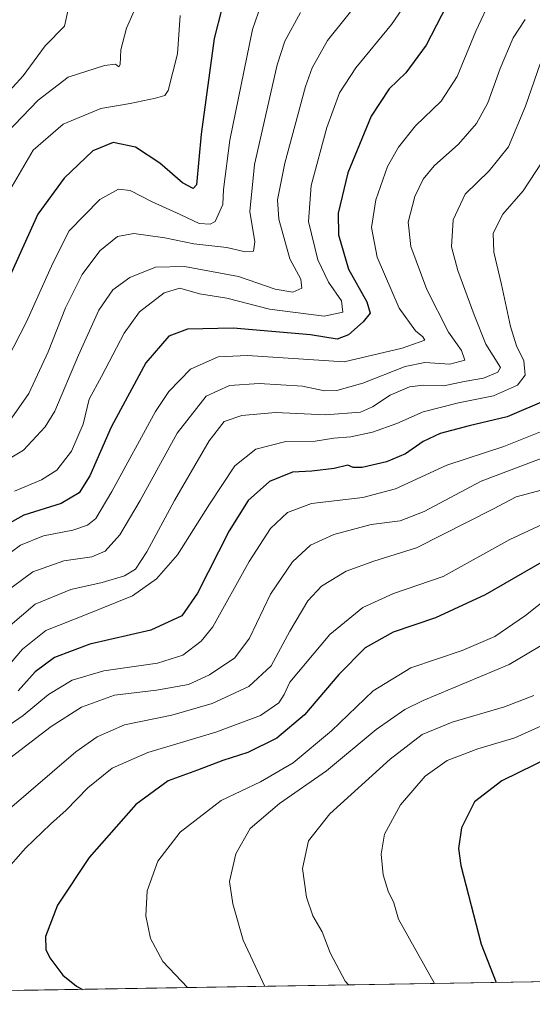
# Model space of a CAD drawing. Units: metres. Extents: x 610039 to 613464, y 4780217 to 4782586.
# Drawn here: x 613119 to 613249, y 4780264 to 4780512 of the extents above; entities that cross this region are included whole.
import ezdxf

# ---------------------------------------------------------------- set-up
doc = ezdxf.new("R2010")
doc.units = ezdxf.units.M
doc.header["$MEASUREMENT"] = 0
for name, color, linetype, lineweight in [('Arbolado forestal CxS', 92, 'Continuous', 0), ('Curva de nivel maestra', 36, 'Continuous', 30), ('Curva de nivel normal', 36, 'Continuous', 0), ('Entidad de ámbito territorial CxS', 92, 'Continuous', 0), ('Municipio CxS', 142, 'Continuous', 0)]:
    doc.layers.add(name, color=color, linetype=linetype, lineweight=lineweight)

# ---------------------------------------------------------------- blocks, each defined once
blk = doc.blocks.new('*U150')
at = {"layer": 'Arbolado forestal CxS', "color": 92, "linetype": 'Continuous', "lineweight": 0}
blk.add_polyline3d([(613452.31, 4780956.07, 226.98), (613463.72, 4780272.7, 376.4), (612905.37, 4780263.54, 206.9), (612905.37, 4780263.54, 206.9), (612906.53, 4780266.79, 207.58), (612922.71, 4780315.37, 207.97), (612942.02, 4780347.53, 201.52), (612963.9, 4780368.11, 203.32), (612978.06, 4780386.12, 205.11), (612987.07, 4780407.99, 203.2), (613005.09, 4780424.71, 204.65), (613028.25, 4780440.15, 209.55), (613042.41, 4780447.87, 209.99), (613056.57, 4780455.58, 206.25), (613082.31, 4780481.31, 205.99), (613101.62, 4780500.6, 207.05), (613114.49, 4780516.04, 207.12)], dxfattribs=at)
blk = doc.blocks.new('*U163')
at = {"layer": 'Curva de nivel normal', "color": 36, "linetype": 'Continuous', "lineweight": 0}
blk.add_polyline3d([(613111.04, 4780329.96, 280), (613120.39, 4780336.39, 280), (613126.78, 4780341.61, 280), (613132.72, 4780345.25, 280), (613140.7, 4780347.58, 280), (613154.22, 4780349.58, 280), (613160.61, 4780351.56, 280), (613165.24, 4780355.07, 280), (613168.17, 4780358.68, 280), (613177.36, 4780375.16, 280), (613182.75, 4780383.5, 280), (613187.08, 4780387.5, 280), (613193.06, 4780389.77, 280), (613206.06, 4780391.28, 280), (613214.31, 4780393.46, 280), (613227.21, 4780399.43, 280), (613241.6, 4780404.2, 280), (613251.25, 4780408.05, 280)], dxfattribs=at)
blk = doc.blocks.new('*U165')
at = {"layer": 'Curva de nivel normal', "color": 36, "linetype": 'Continuous', "lineweight": 0}
blk.add_polyline3d([(613251.37, 4780393.27, 290), (613244.7, 4780391.48, 290), (613239.03, 4780388.46, 290), (613219.6, 4780378.59, 290), (613208.86, 4780375.26, 290), (613201.86, 4780372.77, 290), (613195.6, 4780368.93, 290), (613192.16, 4780365.29, 290), (613187.59, 4780357.58, 290), (613182.94, 4780348.83, 290), (613177.32, 4780343.7, 290), (613168.06, 4780339.36, 290), (613157.89, 4780336.4, 290), (613145.94, 4780333.99, 290), (613139.05, 4780331.01, 290), (613133.63, 4780327.19, 290), (613115.7, 4780311.82, 290), (613105.11, 4780300.39, 290), (613080.17, 4780266.41, 290)], dxfattribs=at)
blk = doc.blocks.new('*U174')
at = {"layer": 'Curva de nivel normal', "color": 36, "linetype": 'Continuous', "lineweight": 0}
blk.add_polyline3d([(613249.21, 4780341.43, 315), (613241.75, 4780338.5, 315), (613228.58, 4780334.67, 315), (613220.98, 4780331.59, 315), (613212.94, 4780325.36, 315), (613197.76, 4780311.52, 315), (613192.34, 4780304.76, 315), (613190.82, 4780297.77, 315), (613191.84, 4780290.51, 315), (613193.4, 4780285.84, 315), (613195.77, 4780281.84, 315), (613197.77, 4780276.51, 315), (613201.6, 4780269.39, 315), (613202.41, 4780268.41, 315)], dxfattribs=at)
blk = doc.blocks.new('*U176')
at = {"layer": 'Curva de nivel normal', "color": 36, "linetype": 'Continuous', "lineweight": 0}
blk.add_polyline3d([(613250.76, 4780500.65, 265), (613247.1, 4780489.96, 265), (613242.76, 4780479.68, 265), (613237.95, 4780473.63, 265), (613231.84, 4780467.78, 265), (613228.8, 4780461.28, 265), (613228.43, 4780454.53, 265), (613229.98, 4780448.52, 265), (613234.16, 4780437.32, 265), (613237.04, 4780429.94, 265), (613240.78, 4780424.11, 265), (613240.12, 4780422.92, 265), (613236.52, 4780421.42, 265), (613231.65, 4780420.53, 265), (613226.52, 4780419.44, 265), (613221.32, 4780419.65, 265), (613217.84, 4780419.21, 265), (613212.9, 4780417.08, 265), (613208.48, 4780414.19, 265), (613205.42, 4780412.8, 265), (613196.59, 4780412.12, 265), (613184.04, 4780412.78, 265), (613175.51, 4780412, 265), (613171.07, 4780410.45, 265), (613167.24, 4780405.6, 265), (613158.53, 4780390.54, 265), (613151.57, 4780377.58, 265), (613148.66, 4780373.26, 265), (613145.88, 4780371.56, 265), (613140.32, 4780369.9, 265), (613132.37, 4780368.08, 265), (613123.38, 4780364.44, 265), (613116.5, 4780358.51, 265)], dxfattribs=at)
blk = doc.blocks.new('*U179')
at = {"layer": 'Curva de nivel normal', "color": 36, "linetype": 'Continuous', "lineweight": 0}
blk.add_polyline3d([(613267.76, 4780363.88, 310), (613242.97, 4780349.24, 310), (613221.29, 4780340.11, 310), (613216.62, 4780337.87, 310), (613209.41, 4780332.81, 310), (613196.86, 4780322.39, 310), (613185.01, 4780314.14, 310), (613177.61, 4780307.84, 310), (613173.98, 4780301.51, 310), (613172.38, 4780294.51, 310), (613173.28, 4780288.84, 310), (613175.84, 4780279.67, 310), (613181.3322, 4780268.0662, 310)], dxfattribs=at)
blk = doc.blocks.new('*U183')
at = {"layer": 'Curva de nivel normal', "color": 36, "linetype": 'Continuous', "lineweight": 0}
blk.add_polyline3d([(613238.51, 4780517.39, 255), (613234.52, 4780508.88, 255), (613229.85, 4780497.46, 255), (613225.82, 4780491.2, 255), (613219.37, 4780485.02, 255), (613215.01, 4780479.67, 255), (613212.3, 4780474.75, 255), (613209.35, 4780466.38, 255), (613208.25, 4780459.38, 255), (613209.65, 4780451.9, 255), (613215.22, 4780439.05, 255), (613219.3, 4780433.32, 255), (613221.15, 4780431.85, 255), (613221.7, 4780430.94, 255), (613215.93, 4780428.94, 255), (613201.32, 4780425.55, 255), (613176.92, 4780427.14, 255), (613169.56, 4780426.74, 255), (613162.58, 4780423.64, 255), (613157.07, 4780418.02, 255), (613153.7, 4780413.01, 255), (613142.7, 4780392.8, 255), (613138.71, 4780386.04, 255), (613136.58, 4780384.32, 255), (613132.89, 4780383.07, 255), (613125.49, 4780381.63, 255), (613119.64, 4780379.25, 255), (613112.81, 4780374.26, 255)], dxfattribs=at)
blk = doc.blocks.new('*U186')
at = {"layer": 'Curva de nivel normal', "color": 36, "linetype": 'Continuous', "lineweight": 0}
blk.add_polyline3d([(613251.32, 4780475.92, 270), (613246.52, 4780468.62, 270), (613241.34, 4780462.72, 270), (613238.95, 4780457.95, 270), (613239.07, 4780453.18, 270), (613241.05, 4780444.98, 270), (613243.32, 4780434.4, 270), (613244.81, 4780429.53, 270), (613246.7, 4780425.8, 270), (613246.99, 4780422.16, 270), (613245.06, 4780419.62, 270), (613239, 4780416.92, 270), (613230.21, 4780415.21, 270), (613221.3, 4780412.9, 270), (613214.65, 4780410, 270), (613208.51, 4780407.74, 270), (613202.99, 4780406.62, 270), (613198.7, 4780406.27, 270), (613194.03, 4780405.54, 270), (613186.66, 4780405.43, 270), (613179.07, 4780403.5, 270), (613173.76, 4780399.29, 270), (613167.32, 4780389.66, 270), (613159.33, 4780376.86, 270), (613153.99, 4780370.84, 270), (613147.9, 4780366.51, 270), (613136.12, 4780361.7, 270), (613126.05, 4780357.77, 270), (613120.16, 4780353.09, 270), (613113.38, 4780345.15, 270)], dxfattribs=at)
blk = doc.blocks.new('*U193')
at = {"layer": 'Curva de nivel normal', "color": 36, "linetype": 'Continuous', "lineweight": 0}
blk.add_polyline3d([(613190.28, 4780513.59, 235), (613186.4, 4780506.35, 235), (613184.42, 4780500.39, 235), (613178.75, 4780475.25, 235), (613177.52, 4780463.41, 235), (613178.76, 4780455.74, 235), (613178.45, 4780453.39, 235), (613176.37, 4780453.21, 235), (613171.7, 4780454.32, 235), (613163.37, 4780455.26, 235), (613156.09, 4780456.81, 235), (613148.24, 4780457.88, 235), (613144.17, 4780457.14, 235), (613139.72, 4780453.48, 235), (613135.27, 4780447.5, 235), (613131.06, 4780439.16, 235), (613126.64, 4780428.02, 235), (613121.82, 4780417.57, 235), (613116.9, 4780410.54, 235)], dxfattribs=at)
blk = doc.blocks.new('*U194')
at = {"layer": 'Curva de nivel normal', "color": 36, "linetype": 'Continuous', "lineweight": 0}
blk.add_polyline3d([(613254.48, 4780335.28, 320), (613244.37, 4780330.72, 320), (613235.03, 4780327.97, 320), (613227.28, 4780325.03, 320), (613221.74, 4780321.05, 320), (613215.56, 4780313.84, 320), (613211.52, 4780306.47, 320), (613210.64, 4780301.35, 320), (613211.16, 4780296.14, 320), (613212.42, 4780292.07, 320), (613213.88, 4780289.08, 320), (613215.04, 4780285, 320), (613224.0856, 4780268.7678, 320)], dxfattribs=at)
blk = doc.blocks.new('*U202')
at = {"layer": 'Curva de nivel normal', "color": 36, "linetype": 'Continuous', "lineweight": 0}
blk.add_polyline3d([(613180.45, 4780515.86, 230), (613178.24, 4780509.29, 230), (613172.5, 4780481.37, 230), (613170.87, 4780468.96, 230), (613170.73, 4780465.16, 230), (613168.77, 4780460.85, 230), (613167.57, 4780460.19, 230), (613164.78, 4780460.37, 230), (613160, 4780462.65, 230), (613152.91, 4780465.85, 230), (613147.34, 4780468.68, 230), (613144.37, 4780469.01, 230), (613139.68, 4780466.42, 230), (613131.94, 4780458.56, 230), (613127.81, 4780450.38, 230), (613121.23, 4780435.62, 230), (613113.1, 4780420.09, 230)], dxfattribs=at)
blk = doc.blocks.new('*U204')
at = {"layer": 'Curva de nivel normal', "color": 36, "linetype": 'Continuous', "lineweight": 0}
blk.add_polyline3d([(613247.04, 4780511.82, 260), (613244, 4780507.16, 260), (613240.69, 4780499.5, 260), (613237.54, 4780490.83, 260), (613234.74, 4780485.62, 260), (613230.17, 4780480.38, 260), (613224.08, 4780474.89, 260), (613221.26, 4780471.56, 260), (613219.19, 4780467.22, 260), (613217.46, 4780460.71, 260), (613218.12, 4780454.55, 260), (613222.2, 4780443.76, 260), (613227.68, 4780432.95, 260), (613230.96, 4780428.4, 260), (613231.78, 4780425.94, 260), (613228.03, 4780424.93, 260), (613221.7, 4780425.37, 260), (613216.7, 4780424.35, 260), (613206.06, 4780420.17, 260), (613199.49, 4780418.25, 260), (613196.34, 4780418.24, 260), (613190.79, 4780419.35, 260), (613179.89, 4780420.08, 260), (613172.4, 4780419.57, 260), (613166.53, 4780416.83, 260), (613159.21, 4780407.52, 260), (613149.91, 4780390.57, 260), (613144.7, 4780381.91, 260), (613141.03, 4780377.76, 260), (613137.67, 4780376.38, 260), (613130.58, 4780375.32, 260), (613122.83, 4780372.53, 260), (613115.27, 4780367.01, 260)], dxfattribs=at)
blk = doc.blocks.new('*U206')
at = {"layer": 'Curva de nivel normal', "color": 36, "linetype": 'Continuous', "lineweight": 0}
blk.add_polyline3d([(613255.64, 4780368.4, 305), (613247.11, 4780361.56, 305), (613239.33, 4780356.23, 305), (613231.11, 4780352.73, 305), (613218.15, 4780348.39, 305), (613208.68, 4780342.59, 305), (613198.11, 4780332.51, 305), (613188.44, 4780324.45, 305), (613180.24, 4780319.6, 305), (613170.32, 4780314.88, 305), (613159.92, 4780306.93, 305), (613154.36, 4780299.61, 305), (613151.66, 4780292.17, 305), (613151.29, 4780285.84, 305), (613152.5, 4780280.12, 305), (613155.63, 4780274.32, 305), (613161.82, 4780267.75, 305)], dxfattribs=at)
blk = doc.blocks.new('*U221')
at = {"layer": 'Curva de nivel normal', "color": 36, "linetype": 'Continuous', "lineweight": 0}
blk.add_polyline3d([(613265.88, 4780406.8, 285), (613235.93, 4780395.44, 285), (613221.48, 4780387.81, 285), (613215.43, 4780385.45, 285), (613208.13, 4780384.47, 285), (613198.69, 4780381.96, 285), (613192.84, 4780379.32, 285), (613188.28, 4780375.13, 285), (613182.71, 4780366.9, 285), (613177.48, 4780355.87, 285), (613173.73, 4780350.89, 285), (613167.37, 4780346.56, 285), (613162.03, 4780344.19, 285), (613154.03, 4780342.7, 285), (613143.37, 4780341.46, 285), (613135.03, 4780338.44, 285), (613127.42, 4780333.54, 285), (613115.9, 4780324.76, 285)], dxfattribs=at)
blk = doc.blocks.new('*U225')
at = {"layer": 'Curva de nivel normal', "color": 36, "linetype": 'Continuous', "lineweight": 0}
blk.add_polyline3d([(613256.03, 4780386.67, 295), (613243.11, 4780380.74, 295), (613226.35, 4780371.39, 295), (613213.78, 4780367.1, 295), (613206.03, 4780363.59, 295), (613197.7, 4780356.75, 295), (613187.64, 4780344.79, 295), (613186.23, 4780341.65, 295), (613184.87, 4780339.55, 295), (613180.26, 4780336.39, 295), (613168.92, 4780332.18, 295), (613151.81, 4780326.98, 295), (613142.81, 4780323.07, 295), (613136.7, 4780318.14, 295), (613131.24, 4780312.48, 295), (613127.21, 4780308.98, 295), (613120.96, 4780302.88, 295), (613115.48, 4780296.68, 295), (613112.26, 4780292.51, 295), (613108.92, 4780284.84, 295), (613105.65, 4780279.13, 295), (613102.79, 4780271.7, 295), (613101.53, 4780266.76, 295)], dxfattribs=at)
blk = doc.blocks.new('*U227')
at = {"layer": 'Curva de nivel normal', "color": 36, "linetype": 'Continuous', "lineweight": 0}
blk.add_polyline3d([(613206.38, 4780518.15, 240), (613197.16, 4780506.49, 240), (613193.26, 4780499.66, 240), (613191.55, 4780494.95, 240), (613186.33, 4780475.59, 240), (613184.53, 4780466.33, 240), (613184.87, 4780461.5, 240), (613187.66, 4780451.47, 240), (613190.42, 4780446.34, 240), (613190.64, 4780444.05, 240), (613188.42, 4780443.11, 240), (613183.94, 4780443.86, 240), (613174.69, 4780447.06, 240), (613161.03, 4780449.58, 240), (613153.73, 4780449.36, 240), (613147.29, 4780446.78, 240), (613142.94, 4780443.65, 240), (613139.48, 4780438.5, 240), (613134.35, 4780427.2, 240), (613128.31, 4780413.06, 240), (613125.91, 4780409.12, 240), (613120.46, 4780403.22, 240), (613111.06, 4780397.66, 240)], dxfattribs=at)
blk = doc.blocks.new('*U228')
at = {"layer": 'Curva de nivel normal', "color": 36, "linetype": 'Continuous', "lineweight": 0}
blk.add_polyline3d([(613218.66, 4780518.49, 245), (613213.29, 4780510.53, 245), (613204.28, 4780499.67, 245), (613200.18, 4780493.32, 245), (613197, 4780484.62, 245), (613193, 4780469.94, 245), (613192.36, 4780460.85, 245), (613194.67, 4780451.23, 245), (613197.36, 4780445.62, 245), (613200.63, 4780440.91, 245), (613201, 4780438.04, 245), (613196.28, 4780437.04, 245), (613182.54, 4780438.78, 245), (613171.71, 4780441.59, 245), (613164.88, 4780442.69, 245), (613159.89, 4780444.08, 245), (613155.94, 4780442.9, 245), (613149.73, 4780438.1, 245), (613145.8, 4780432.72, 245), (613140.09, 4780421.8, 245), (613136.99, 4780416.1, 245), (613135.45, 4780409.77, 245), (613132.56, 4780402.97, 245), (613128.84, 4780398.24, 245), (613124.95, 4780395.73, 245), (613118.19, 4780392.9, 245)], dxfattribs=at)
blk = doc.blocks.new('*U239')
at = {"layer": 'Curva de nivel maestra', "color": 36, "linetype": 'Continuous', "lineweight": 30}
blk.add_polyline3d([(613256.14, 4780377.84, 300), (613236.89, 4780366.77, 300), (613224.37, 4780360.96, 300), (613213.69, 4780357.36, 300), (613206.67, 4780353.42, 300), (613200.03, 4780346.72, 300), (613191.37, 4780336.52, 300), (613184.37, 4780330.63, 300), (613177.03, 4780326.99, 300), (613170.7, 4780324.97, 300), (613164.37, 4780322.55, 300), (613156.91, 4780319.86, 300), (613148.76, 4780313.9, 300), (613136.98, 4780300.51, 300), (613129.02, 4780288.51, 300), (613126, 4780280.67, 300), (613126.06, 4780277.38, 300), (613127.06, 4780275.23, 300), (613130.39, 4780270.9, 300), (613133.77, 4780268.15, 300), (613135.28, 4780267.31, 300)], dxfattribs=at)
blk = doc.blocks.new('*U245')
at = {"layer": 'Curva de nivel maestra', "color": 36, "linetype": 'Continuous', "lineweight": 30}
blk.add_polyline3d([(613257.78, 4780328.03, 325), (613241.15, 4780319.84, 325), (613234.23, 4780314.59, 325), (613230.92, 4780308.06, 325), (613230.2, 4780302.86, 325), (613230.78, 4780298.51, 325), (613235.91, 4780278.67, 325), (613239.6623, 4780269.0234, 325)], dxfattribs=at)
blk = doc.blocks.new('*U246')
at = {"layer": 'Curva de nivel maestra', "color": 36, "linetype": 'Continuous', "lineweight": 30}
blk.add_polyline3d([(613228.52, 4780517.92, 250), (613222, 4780505.36, 250), (613216.86, 4780498.38, 250), (613212.7, 4780494.3, 250), (613208.14, 4780487.44, 250), (613202.25, 4780473.12, 250), (613199.85, 4780462.97, 250), (613199.91, 4780457.56, 250), (613202.39, 4780448.85, 250), (613207.08, 4780440.64, 250), (613207.87, 4780437.76, 250), (613206.15, 4780435.58, 250), (613202.42, 4780432.35, 250), (613199.6, 4780431.23, 250), (613192.87, 4780432.32, 250), (613173.37, 4780434, 250), (613161.83, 4780433.74, 250), (613157.11, 4780432, 250), (613151.28, 4780425.29, 250), (613142.59, 4780409.04, 250), (613137.2, 4780396.79, 250), (613134.47, 4780392.51, 250), (613129.94, 4780389.79, 250), (613120.55, 4780386.85, 250), (613111.69, 4780382, 250)], dxfattribs=at)
blk = doc.blocks.new('*U247')
at = {"layer": 'Curva de nivel maestra', "color": 36, "linetype": 'Continuous', "lineweight": 30}
blk.add_polyline3d([(613172.44, 4780522.21, 225), (613168.5, 4780507.06, 225), (613165.3, 4780482.87, 225), (613164.05, 4780470.11, 225), (613163.22, 4780469.21, 225), (613160.51, 4780470.6, 225), (613154.81, 4780475.59, 225), (613148.72, 4780479.66, 225), (613143.03, 4780480.84, 225), (613137.97, 4780478.69, 225), (613130.66, 4780471.82, 225), (613124.07, 4780462.75, 225), (613115.03, 4780442.8, 225)], dxfattribs=at)
blk = doc.blocks.new('*U249')
at = {"layer": 'Curva de nivel maestra', "color": 36, "linetype": 'Continuous', "lineweight": 30}
blk.add_polyline3d([(613252.87, 4780416.1, 275), (613242.46, 4780411.65, 275), (613232.89, 4780409.4, 275), (613225.52, 4780407.46, 275), (613221.3, 4780405.43, 275), (613216.85, 4780402.29, 275), (613212.03, 4780400.31, 275), (613205.85, 4780398.88, 275), (613203.63, 4780398.9, 275), (613202.28, 4780399.49, 275), (613198.78, 4780398.58, 275), (613193.14, 4780397.96, 275), (613188.32, 4780397.73, 275), (613182.53, 4780395.31, 275), (613177.15, 4780390.52, 275), (613172.34, 4780382.92, 275), (613164.34, 4780367.16, 275), (613160.42, 4780361.49, 275), (613152.54, 4780357.9, 275), (613137.2, 4780354.32, 275), (613128.28, 4780350.95, 275), (613123.38, 4780347.35, 275), (613119.1, 4780342.53, 275)], dxfattribs=at)

msp = doc.modelspace()

# ---------------------------------------------------------------- linework, layer by layer
at = {"layer": 'Arbolado forestal CxS', "color": 92, "linetype": 'Continuous', "lineweight": 0}
msp.add_polyline3d([(613463.72, 4780272.7, 376.4), (612905.37, 4780263.54, 206.9)], dxfattribs=at)
at = {"layer": 'Curva de nivel normal', "color": 36, "linetype": 'Continuous', "lineweight": 0}
for points in [[(613116.1, 4780483.06, 215), (613124.14, 4780491.48, 215), (613131.7, 4780497.31, 215), (613140.86, 4780500.22, 215), (613143.65, 4780500.59, 215), (613144.45, 4780499.87, 215), (613144.85, 4780500.47, 215), (613144.97, 4780504.16, 215), (613146.42, 4780509.65, 215), (613150.26, 4780518.47, 215)], [(613112.42, 4780489.04, 210), (613120.37, 4780497.63, 210), (613125.91, 4780505.16, 210), (613130.78, 4780510.15, 210), (613132.32, 4780517.11, 210)], [(613160, 4780512.8, 220), (613159.28, 4780503.16, 220), (613156.94, 4780493.93, 220), (613156.1, 4780492.64, 220), (613153.78, 4780491.97, 220), (613147.33, 4780490.6, 220), (613139.95, 4780489.4, 220), (613130.42, 4780485.46, 220), (613122.88, 4780478.84, 220), (613116.36, 4780467.75, 220)]]:
    msp.add_polyline3d(points, dxfattribs=at)
at = {"layer": 'Entidad de ámbito territorial CxS', "color": 92, "linetype": 'Continuous', "lineweight": 0}
msp.add_polyline3d([(613248.98, 4780269.18, 328.25), (613243.99, 4780269.09, 326.47), (613239, 4780269.01, 324.81), (613234, 4780268.93, 323.27), (613229.01, 4780268.85, 321.64), (613224.01, 4780268.77, 320.03), (613219.02, 4780268.68, 318.58), (613214.03, 4780268.6, 317.26), (613209.03, 4780268.52, 316.29), (613204.04, 4780268.44, 315.39), (613199.05, 4780268.36, 314.39), (613194.05, 4780268.27, 313.12), (613189.06, 4780268.19, 311.72), (613184.06, 4780268.11, 310.63), (613179.07, 4780268.03, 309.45), (613174.08, 4780267.95, 308.05), (613169.08, 4780267.87, 306.67), (613164.09, 4780267.78, 305.49), (613159.09, 4780267.7, 304.28), (613154.1, 4780267.62, 303.19), (613149.11, 4780267.54, 302.45), (613144.11, 4780267.46, 301.6), (613139.12, 4780267.37, 300.65), (613134.13, 4780267.29, 299.84), (613129.13, 4780267.21, 299.17), (613124.14, 4780267.13, 298.58), (613119.14, 4780267.05, 297.99)], dxfattribs=at)
at = {"layer": 'Municipio CxS', "color": 142, "linetype": 'Continuous', "lineweight": 0}
msp.add_polyline3d([(613248.98, 4780269.18, 328.25), (613243.99, 4780269.09, 326.47), (613239, 4780269.01, 324.81), (613234, 4780268.93, 323.27), (613229.01, 4780268.85, 321.64), (613224.01, 4780268.77, 320.03), (613219.02, 4780268.68, 318.58), (613214.03, 4780268.6, 317.26), (613209.03, 4780268.52, 316.29), (613204.04, 4780268.44, 315.39), (613199.05, 4780268.36, 314.39), (613194.05, 4780268.27, 313.12), (613189.06, 4780268.19, 311.72), (613184.06, 4780268.11, 310.63), (613179.07, 4780268.03, 309.45), (613174.08, 4780267.95, 308.05), (613169.08, 4780267.87, 306.67), (613164.09, 4780267.78, 305.49), (613159.09, 4780267.7, 304.28), (613154.1, 4780267.62, 303.19), (613149.11, 4780267.54, 302.45), (613144.11, 4780267.46, 301.6), (613139.12, 4780267.37, 300.65), (613134.13, 4780267.29, 299.84), (613129.13, 4780267.21, 299.17), (613124.14, 4780267.13, 298.58), (613119.14, 4780267.05, 297.99)], dxfattribs=at)

# ---------------------------------------------------------------- block references
at = {"layer": 'Arbolado forestal CxS', "color": 92, "linetype": 'Continuous', "lineweight": 0}
msp.add_blockref('*U150', (0, 0), dxfattribs=at)
at = {"layer": 'Curva de nivel maestra', "color": 36, "linetype": 'Continuous', "lineweight": 30}
for name in ['*U245', '*U239', '*U249', '*U246', '*U247']:
    msp.add_blockref(name, (0, 0), dxfattribs=at)
at = {"layer": 'Curva de nivel normal', "color": 36, "linetype": 'Continuous', "lineweight": 0}
for name in ['*U194', '*U174', '*U179', '*U206', '*U225', '*U165', '*U221', '*U163', '*U186', '*U176', '*U204', '*U183', '*U228', '*U227', '*U193', '*U202']:
    msp.add_blockref(name, (0, 0), dxfattribs=at)

doc.saveas('drawing.dxf')
